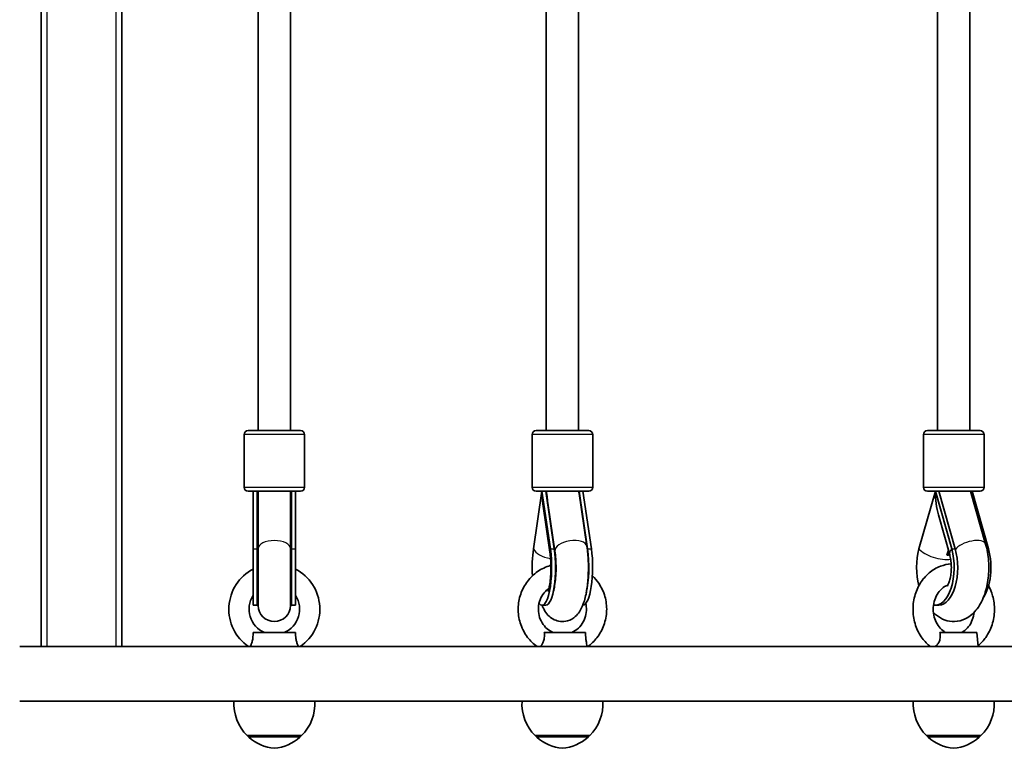
# Model space of a CAD drawing. Units: millimetres. Extents: x -3850 to 4060, y -4134 to 4431.
# Drawn here: x -2348 to -1861, y 947 to 1308 of the extents above; entities that cross this region are included whole.
import ezdxf

# ---------------------------------------------------------------- set-up
doc = ezdxf.new("R2010")
doc.units = ezdxf.units.MM
doc.layers.add('Widoczne (ISO)', color=7, linetype='Continuous', lineweight=35)
doc.layers.add('Widoczne wąskie (ISO)', color=7, linetype='Continuous', lineweight=25)

msp = doc.modelspace()

# ---------------------------------------------------------------- linework, layer by layer
at = {"layer": 'Widoczne (ISO)'}
for p, q in [((-2337.51, 1329.96), (-2337.51, 997.35)), ((-2297.51, 997.35), (-2297.51, 1329.85)), ((-2214.04, 1104.26), (-2214.04, 1321.11)), ((-2071.46, 1104.26), (-2071.46, 1320.85)), ((-2230.04, 1104.26), (-2230.04, 1318.85)), ((-2087.46, 1104.26), (-2087.46, 1318.85)), ((-1893.78, 1104.26), (-1893.78, 1318.86)), ((-1877.78, 1104.26), (-1877.78, 1320.57)), ((-2237.04, 1076.26), (-2237.04, 1102.26)), ((-2235.04, 1104.26), (-2209.04, 1104.26)), ((-2207.04, 1076.26), (-2207.04, 1102.26)), ((-2094.46, 1076.26), (-2094.46, 1102.26)), ((-2092.46, 1104.26), (-2066.46, 1104.26)), ((-2064.46, 1076.26), (-2064.46, 1102.26)), ((-1900.78, 1076.26), (-1900.78, 1102.26)), ((-1898.78, 1104.26), (-1872.78, 1104.26)), ((-1870.78, 1076.26), (-1870.78, 1102.26)), ((-2209.04, 1074.26), (-2235.04, 1074.26)), ((-2232.54, 1074.26), (-2232.54, 1045.68)), ((-2230.54, 1074.26), (-2230.54, 1045.68)), ((-2230.04, 1074.26), (-2230.04, 1045.85)), ((-2214.04, 1074.26), (-2214.04, 1045.85)), ((-2213.54, 1074.26), (-2213.54, 1045.68)), ((-2211.54, 1045.68), (-2211.54, 1074.26)), ((-2093.8, 1045.68), (-2089.6, 1074.26)), ((-2066.46, 1074.26), (-2092.46, 1074.26)), ((-2089.6, 1074.26), (-2085.41, 1045.68)), ((-2087.67, 1074.26), (-2083.47, 1045.68)), ((-2071.41, 1074.26), (-2067.35, 1047.03)), ((-2071.33, 1073.71), (-2071.25, 1074.26)), ((-2071.25, 1074.26), (-2067.05, 1045.68)), ((-2065.12, 1045.68), (-2069.32, 1074.26)), ((-1902.99, 1045.68), (-1894.88, 1074.26)), ((-1872.78, 1074.26), (-1898.78, 1074.26)), ((-1894.88, 1074.26), (-1886.78, 1045.68)), ((-1893.15, 1074.26), (-1885.05, 1045.68)), ((-1877.54, 1074.26), (-1869.99, 1048.07)), ((-1868.59, 1045.68), (-1876.7, 1074.26)), ((-2089.15, 1068), (-2085.65, 1044.16)), ((-2086.71, 1068.39), (-2083.17, 1044.67)), ((-1893.37, 1062.49), (-1887.79, 1042.82)), ((-2232.54, 1017.85), (-2232.54, 1045.68)), ((-2230.54, 1017.85), (-2230.54, 1045.68)), ((-2230.04, 1045.85), (-2230.04, 1017.75)), ((-2214.04, 1017.75), (-2214.04, 1045.85)), ((-2213.54, 1017.85), (-2213.54, 1045.68)), ((-2211.54, 1017.85), (-2211.54, 1045.68)), ((-1889.17, 1042.62), (-1888.45, 1045.15)), ((-2232.54, 1017.85), (-2230.54, 1017.85)), ((-2213.54, 1017.85), (-2211.54, 1017.85)), ((-2089.6, 1017.85), (-2087.67, 1017.85)), ((-2069.37, 1017.85), (-2069.32, 1017.85)), ((-1894.88, 1017.85), (-1893.15, 1017.85)), ((-2211.51, 1004.35), (-2232.57, 1004.35)), ((-2068.09, 1004.35), (-2088.43, 1004.35)), ((-1874.29, 1004.35), (-1892.6, 1004.35)), ((-1874.29, 1004.35), (-1873.65, 997.35)), ((-2348.08, 997.35), (-1377.47, 997.35)), ((-2067.37, 997.92), (-2067.32, 997.35)), ((-1897.88, 997.84), (-1897.93, 997.35)), ((-2348.08, 970.35), (-1381.51, 970.35)), ((-2235.54, 953.35), (-2208.54, 953.35)), ((-2235.04, 953.35), (-2235.04, 953.3)), ((-2209.04, 953.35), (-2209.04, 953.3)), ((-2092.96, 953.35), (-2065.96, 953.35)), ((-2092.46, 953.35), (-2092.46, 953.3)), ((-2066.46, 953.35), (-2066.46, 953.3)), ((-1899.29, 953.35), (-1872.29, 953.35)), ((-1898.79, 953.35), (-1898.79, 953.3)), ((-1872.79, 953.35), (-1872.79, 953.3))]:
    msp.add_line(p, q, dxfattribs=at)
for centre, radius, start, end in [((-2235.04, 1102.26), 2, 90, 180), ((-2209.04, 1102.26), 2, 0, 90), ((-2092.46, 1102.26), 2, 90, 180), ((-2066.46, 1102.26), 2, 0, 90), ((-1898.78, 1102.26), 2, 90, 180), ((-1872.78, 1102.26), 2, 0, 90), ((-2235.04, 1076.26), 2, 180, 270), ((-2222.14, 1086.45), 16.44, 239.3574, 241.2973), ((-2222.14, 1086.45), 16.44, 299.5514, 301.5236), ((-2209.04, 1076.26), 2, 270, 0), ((-2092.46, 1076.26), 2, 180, 270), ((-2066.46, 1076.26), 2, 270, 0), ((-1898.78, 1076.26), 2, 180, 270), ((-1872.78, 1076.26), 2, 270, 0), ((-2222.04, 1015.85), 22.5, 117.8181, 235.3079), ((-2222.04, 1015.85), 22.5, 304.6921, 62.1819), ((-2222.04, 1015.85), 12.5, 147.1401, 246.9261), ((-2222.04, 1017.85), 8.5, 160.2501, 180), ((-2222.04, 1015.85), 12.5, 293.0739, 32.8599), ((-2222.04, 1017.85), 8.5, 0, 19.7499), ((-2222.04, 1017.75), 8, 180, 0), ((-2220.08, 969.01), 22, 176.4906, 225.3584), ((-2223.99, 969.01), 22, 314.6416, 3.5094), ((-2077.5, 969.01), 22, 176.4906, 225.3584), ((-2081.42, 969.01), 22, 314.6416, 3.5094), ((-1883.83, 969.01), 22, 176.4906, 225.3584), ((-1887.75, 969.01), 22, 314.6416, 3.5094), ((-2234.04, 953.3), 1, 180, 228.2569), ((-2220.05, 968.97), 22, 228.2569, 264.8321), ((-2224.02, 968.97), 22, 275.1679, 311.7431), ((-2210.04, 953.3), 1, 311.7431, 0), ((-2091.46, 953.3), 1, 180, 228.2569), ((-2077.48, 968.97), 22, 228.2569, 264.8321), ((-2081.44, 968.97), 22, 275.1679, 311.7431), ((-2067.46, 953.3), 1, 311.7431, 0), ((-1897.79, 953.3), 1, 180, 228.2569), ((-1883.81, 968.97), 22, 228.2569, 264.8321), ((-1887.77, 968.97), 22, 275.1679, 311.7431), ((-1873.79, 953.3), 1, 311.7431, 0)]:
    msp.add_arc(centre, radius, start, end, dxfattribs=at)
for centre, major_axis, ratio, start_param, end_param in [((-2222.04, 1074.26), (0, -17.23), 0.493333, 4.712389, 4.827471), ((-2222.04, 1073.38), (0, -17.23), 0.493333, 4.77473, 5.05709), ((-2222.04, 1073.38), (0, -17.23), 0.493333, 1.226095, 1.516042), ((-2222.04, 1074.26), (0, -17.23), 0.493333, 1.46341, 1.570796), ((-2079.46, 1074.26), (0, 21.28), 0.476523, 1.570796, 1.869617), ((-2079.43, 1086.45), (0, -16.44), 0.965926, 5.759713, 5.78354), ((-2079.52, 1074.42), (-7.91, -1.18), 0.482643, 6.022188, 6.05288), ((-2079.46, 1074.26), (0, -17.23), 0.476523, 1.512899, 1.570796), ((-2079.43, 1086.45), (0, 16.44), 0.965926, 3.69129, 3.691783), ((-2079.33, 1073.38), (0, -17.23), 0.476523, 1.513626, 1.516042), ((-1885.79, 1074.26), (0, 21.28), 0.427239, 1.570796, 2.156772), ((-1885.91, 1074.42), (-7.69, -2.22), 0.432726, 5.734284, 5.764976), ((-1885.63, 1086.45), (0, -16.44), 0.866025, 5.777288, 5.78354), ((-2079.33, 1073.38), (0, -17.23), 0.476523, 5.31003, 5.350389), ((-2089.6, 1036.49), (0, 18.63), 0.258819, 1.054879, 1.792182), ((-2089.6, 1036.49), (0, -18.63), 0.258819, 5.978665, 8.369899), ((-2087.67, 1036.49), (0, -18.63), 0.258819, 0, 2.086714), ((-2069.32, 1036.49), (0, -18.63), 0.258819, 0, 2.086714), ((-2071.25, 1036.49), (0, -18.63), 0.258819, 0.830308, 2.086714), ((-1894.88, 1036.49), (0, 18.63), 0.5, 1.054879, 2.074223), ((-1894.88, 1036.49), (0, -18.63), 0.5, 6.184554, 8.369899), ((-1893.15, 1036.49), (0, -18.63), 0.5, 0, 2.086714), ((-1886.22, 1036.49), (0, -8.5), 0.5, 3.610323, 3.907043), ((-1885.36, 1036.49), (0, 8.5), 0.5, 0.646366, 0.765451), ((-1876.7, 1036.49), (0, -18.63), 0.5, 0.631812, 2.086714)]:
    msp.add_ellipse(centre, major_axis=major_axis, ratio=ratio, start_param=start_param, end_param=end_param, dxfattribs=at)
for points in [[(-2087.2, 1072.11), (-2087.27, 1072.79), (-2087.32, 1073.46), (-2087.36, 1074.14)], [(-2071.14, 1072.44), (-2071.14, 1072.44), (-2071.13, 1072.44), (-2071.13, 1072.44)], [(-1893.04, 1073.88), (-1893.05, 1073.97), (-1893.06, 1074.05), (-1893.07, 1074.14)], [(-2083.92, 1024.77), (-2083.91, 1024.78), (-2083.9, 1024.79), (-2083.9, 1024.79)]]:
    msp.add_open_spline(points, degree=3, dxfattribs=at)
for points, knots in [([(-1869.99, 1048.07), (-1869.22, 1045.4), (-1868.74, 1042.57), (-1868.34, 1036.92), (-1868.4, 1034.1), (-1869.03, 1028.59), (-1869.61, 1025.9), (-1871.36, 1020.75), (-1872.54, 1018.3), (-1875.68, 1014.12), (-1877.58, 1012.3), (-1881.69, 1010.31), (-1883.54, 1009.81), (-1887.03, 1009.71), (-1888.64, 1009.98), (-1891.7, 1011.07), (-1893.12, 1011.92), (-1894.88, 1013.34), (-1895.39, 1013.81), (-1895.87, 1014.31)], [1.04758, 1.04758, 1.04758, 1.04758, 1.429358, 1.429358, 1.797743, 1.797743, 2.167941, 2.167941, 2.552819, 2.552819, 2.903836, 2.903836, 3.127216, 3.127216, 3.31727, 3.31727, 3.525557, 3.525557, 3.620292, 3.620292, 3.620292, 3.620292]), ([(-2067.35, 1047.03), (-2066.99, 1044.65), (-2066.76, 1042.09), (-2066.57, 1037.05), (-2066.59, 1034.56), (-2066.86, 1029.72), (-2067.11, 1027.35), (-2067.86, 1022.76), (-2068.38, 1020.56), (-2069.61, 1017.18), (-2070.17, 1015.89), (-2071.58, 1013.8), (-2072.2, 1013.01), (-2074.03, 1011.39), (-2075.33, 1010.54), (-2078.09, 1009.79), (-2079.3, 1009.68), (-2081.56, 1009.93), (-2082.6, 1010.25), (-2084.5, 1011.15), (-2085.32, 1011.75), (-2086.92, 1013.22), (-2087.56, 1014.08), (-2088.7, 1015.9), (-2089.16, 1016.87), (-2089.55, 1017.85)], [1.04758, 1.04758, 1.04758, 1.04758, 1.426472, 1.426472, 1.780644, 1.780644, 2.136619, 2.136619, 2.521507, 2.521507, 2.772832, 2.772832, 2.917128, 2.917128, 3.071021, 3.071021, 3.169817, 3.169817, 3.263604, 3.263604, 3.374095, 3.374095, 3.532814, 3.532814, 3.720171, 3.720171, 3.720171, 3.720171]), ([(-2085.65, 1044.16), (-2085.5, 1043.11), (-2085.37, 1041.93), (-2085.19, 1039.34), (-2085.14, 1037.91), (-2085.14, 1035.02), (-2085.19, 1033.56), (-2085.39, 1030.84), (-2085.53, 1029.57), (-2085.86, 1027.46), (-2086.05, 1026.59), (-2086.36, 1025.38), (-2086.5, 1024.98), (-2086.61, 1024.68), (-2086.64, 1024.63), (-2086.64, 1024.63)], [1.054879, 1.054879, 1.054879, 1.054879, 1.302059, 1.302059, 1.570927, 1.570927, 1.846769, 1.846769, 2.115239, 2.115239, 2.358652, 2.358652, 2.556297, 2.556297, 2.647188, 2.647188, 2.647188, 2.647188]), ([(-2083.17, 1044.67), (-2082.99, 1043.48), (-2082.85, 1042.15), (-2082.65, 1039.26), (-2082.6, 1037.69), (-2082.62, 1034.53), (-2082.69, 1032.95), (-2082.93, 1030.01), (-2083.1, 1028.64), (-2083.49, 1026.37), (-2083.71, 1025.43), (-2083.93, 1024.68), (-2083.95, 1024.63), (-2083.96, 1024.58)], [1.04758, 1.04758, 1.04758, 1.04758, 1.311, 1.311, 1.592644, 1.592644, 1.87926, 1.87926, 2.158722, 2.158722, 2.414688, 2.414688, 2.432024, 2.432024, 2.432024, 2.432024]), ([(-1887.03, 1038.31), (-1888.87, 1038.19), (-1890.68, 1037.78), (-1894.39, 1036.34), (-1896.26, 1035.23), (-1899.63, 1032.4), (-1901.12, 1030.67), (-1903.56, 1026.75), (-1904.51, 1024.55), (-1905.73, 1019.92), (-1906.01, 1017.48), (-1905.85, 1012.61), (-1905.42, 1010.19), (-1903.87, 1005.61), (-1902.77, 1003.46), (-1900.19, 999.96), (-1898.82, 998.54), (-1897.28, 997.35)], [7.913521, 7.913521, 7.913521, 7.913521, 8.176701, 8.176701, 8.482617, 8.482617, 8.799903, 8.799903, 9.127738, 9.127738, 9.46153, 9.46153, 9.796837, 9.796837, 10.129707, 10.129707, 10.405798, 10.405798, 10.405798, 10.405798]), ([(-1888.3, 1042.62), (-1888.44, 1042.64), (-1888.58, 1042.65), (-1888.86, 1042.65), (-1889.01, 1042.64), (-1889.17, 1042.62)], [0.74939943, 0.74939943, 0.74939943, 0.74939943, 0.79887161, 0.79887161, 0.84834379, 0.84834379, 0.84834379, 0.84834379]), ([(-1887.79, 1042.82), (-1887.58, 1042.09), (-1887.4, 1041.26), (-1887.11, 1039.41), (-1887.02, 1038.38), (-1886.95, 1036.24), (-1886.98, 1035.14), (-1887.18, 1033.04), (-1887.34, 1032.04), (-1887.73, 1030.3), (-1887.95, 1029.55), (-1888.39, 1028.4), (-1888.6, 1027.97), (-1888.92, 1027.42), (-1889.03, 1027.27), (-1889.07, 1027.23), (-1889.07, 1027.22), (-1889.07, 1027.22)], [1.054879, 1.054879, 1.054879, 1.054879, 1.272004, 1.272004, 1.507771, 1.507771, 1.752515, 1.752515, 1.994214, 1.994214, 2.220455, 2.220455, 2.421907, 2.421907, 2.598632, 2.598632, 2.629993, 2.629993, 2.629993, 2.629993]), ([(-2085.15, 1037.58), (-2085.52, 1037.48), (-2085.89, 1037.37), (-2088.47, 1036.5), (-2090.56, 1035.4), (-2094.31, 1032.57), (-2095.96, 1030.84), (-2098.66, 1026.94), (-2099.71, 1024.76), (-2101.08, 1020.17), (-2101.41, 1017.75), (-2101.3, 1012.93), (-2100.87, 1010.53), (-2099.28, 1005.98), (-2098.13, 1003.84), (-2095.33, 1000.18), (-2093.72, 998.63), (-2091.93, 997.35)], [8.114618, 8.114618, 8.114618, 8.114618, 8.167312, 8.167312, 8.483777, 8.483777, 8.802604, 8.802604, 9.124145, 9.124145, 9.447696, 9.447696, 9.771909, 9.771909, 10.095244, 10.095244, 10.393733, 10.393733, 10.393733, 10.393733]), ([(-2066.99, 997.35), (-2065.26, 998.59), (-2063.7, 1000.08), (-2060.92, 1003.64), (-2059.75, 1005.75), (-2058.12, 1010.25), (-2057.65, 1012.64), (-2057.49, 1017.46), (-2057.78, 1019.88), (-2059.11, 1024.51), (-2060.13, 1026.72), (-2062.39, 1030.05), (-2063.44, 1031.29), (-2064.61, 1032.4)], [5.314231, 5.314231, 5.314231, 5.314231, 5.602609, 5.602609, 5.92368, 5.92368, 6.246953, 6.246953, 6.57116, 6.57116, 6.894765, 6.894765, 7.113066, 7.113066, 7.113066, 7.113066]), ([(-2086.15, 1026.19), (-2086.77, 1025.75), (-2087.35, 1025.24), (-2088.78, 1023.74), (-2089.54, 1022.64), (-2090.67, 1020.26), (-2091.05, 1018.98), (-2091.42, 1016.37), (-2091.4, 1015.04), (-2090.98, 1012.45), (-2090.58, 1011.2), (-2089.41, 1008.87), (-2088.65, 1007.81), (-2086.85, 1005.97), (-2085.8, 1005.2), (-2084.49, 1004.53), (-2084.31, 1004.44), (-2084.12, 1004.35)], [8.457844, 8.457844, 8.457844, 8.457844, 8.647958, 8.647958, 8.967085, 8.967085, 9.280812, 9.280812, 9.591809, 9.591809, 9.90291, 9.90291, 10.216911, 10.216911, 10.536347, 10.536347, 10.587642, 10.587642, 10.587642, 10.587642]), ([(-1888.69, 1027.83), (-1889.23, 1027.63), (-1889.77, 1027.36), (-1891.27, 1026.44), (-1892.2, 1025.62), (-1893.75, 1023.69), (-1894.39, 1022.61), (-1895.34, 1020.26), (-1895.67, 1019.01), (-1895.99, 1016.45), (-1895.98, 1015.14), (-1895.65, 1012.6), (-1895.32, 1011.37), (-1894.38, 1009.09), (-1893.76, 1008.04), (-1892.31, 1006.21), (-1891.47, 1005.44), (-1890.3, 1004.67), (-1890.03, 1004.5), (-1889.75, 1004.35)], [8.164803, 8.164803, 8.164803, 8.164803, 8.342969, 8.342969, 8.677922, 8.677922, 8.985543, 8.985543, 9.282443, 9.282443, 9.575942, 9.575942, 9.869484, 9.869484, 10.166495, 10.166495, 10.473842, 10.473842, 10.56806, 10.56806, 10.56806, 10.56806]), ([(-1873.7, 997.84), (-1872.28, 999.02), (-1871.02, 1000.4), (-1868.61, 1003.83), (-1867.56, 1005.96), (-1866.09, 1010.49), (-1865.69, 1012.91), (-1865.59, 1017.77), (-1865.89, 1020.22), (-1867.03, 1024.28), (-1867.69, 1025.94), (-1868.53, 1027.5)], [5.338883, 5.338883, 5.338883, 5.338883, 5.599936, 5.599936, 5.926156, 5.926156, 6.25923, 6.25923, 6.594551, 6.594551, 6.841238, 6.841238, 6.841238, 6.841238]), ([(-2074.8, 1004.35), (-2073.61, 1004.88), (-2072.51, 1005.62), (-2070.59, 1007.41), (-2069.78, 1008.46), (-2068.51, 1010.77), (-2068.06, 1012.03), (-2067.55, 1014.61), (-2067.49, 1015.94), (-2067.68, 1017.74), (-2067.76, 1018.23), (-2067.87, 1018.71)], [5.120322, 5.120322, 5.120322, 5.120322, 5.447413, 5.447413, 5.767745, 5.767745, 6.082273, 6.082273, 6.393555, 6.393555, 6.510808, 6.510808, 6.510808, 6.510808]), ([(-1881.83, 1004.35), (-1880.81, 1004.89), (-1879.84, 1005.65), (-1878.19, 1007.49), (-1877.5, 1008.54), (-1876.44, 1010.83), (-1876.06, 1012.06), (-1875.79, 1013.66), (-1875.75, 1013.98), (-1875.71, 1014.31)], [5.139903, 5.139903, 5.139903, 5.139903, 5.481846, 5.481846, 5.792613, 5.792613, 6.090642, 6.090642, 6.165388, 6.165388, 6.165388, 6.165388]), ([(-2232.57, 1004.35), (-2232.54, 1003.48), (-2232.56, 1002.56), (-2232.76, 1000.89), (-2232.9, 1000.25), (-2233.21, 999.14), (-2233.39, 998.65), (-2233.72, 997.87), (-2233.87, 997.57), (-2233.98, 997.35)], [0, 0, 0, 0, 0.2733961, 0.2733961, 0.5030253, 0.5030253, 0.7389429, 0.7389429, 0.95212, 0.95212, 0.95212, 0.95212]), ([(-2210.09, 997.35), (-2210.19, 997.55), (-2210.32, 997.82), (-2210.64, 998.55), (-2210.82, 999.03), (-2211.14, 1000.13), (-2211.27, 1000.72), (-2211.44, 1001.85), (-2211.48, 1002.37), (-2211.52, 1003.38), (-2211.52, 1003.88), (-2211.51, 1004.35)], [1.502619, 1.502619, 1.502619, 1.502619, 1.699075, 1.699075, 1.934476, 1.934476, 2.167437, 2.167437, 2.36162, 2.36162, 2.547691, 2.547691, 2.547691, 2.547691]), ([(-2088.43, 1004.35), (-2088.34, 1003.48), (-2088.32, 1002.56), (-2088.53, 1000.89), (-2088.71, 1000.25), (-2089.14, 999.14), (-2089.4, 998.65), (-2089.94, 997.87), (-2090.21, 997.57), (-2090.45, 997.35)], [0, 0, 0, 0, 0.2733961, 0.2733961, 0.5030253, 0.5030253, 0.7389429, 0.7389429, 0.95212, 0.95212, 0.95212, 0.95212]), ([(-2067.37, 997.92), (-2067.38, 997.99), (-2067.39, 998.07), (-2067.45, 998.55), (-2067.53, 999.03), (-2067.71, 1000.13), (-2067.79, 1000.72), (-2067.92, 1001.85), (-2067.97, 1002.37), (-2068.04, 1003.38), (-2068.07, 1003.88), (-2068.09, 1004.35)], [1.6503295, 1.6503295, 1.6503295, 1.6503295, 1.699075, 1.699075, 1.9344761, 1.9344761, 2.1674369, 2.1674369, 2.3616204, 2.3616204, 2.547691, 2.547691, 2.547691, 2.547691]), ([(-1892.6, 1004.35), (-1892.45, 1003.48), (-1892.39, 1002.56), (-1892.59, 1000.89), (-1892.8, 1000.25), (-1893.31, 999.14), (-1893.64, 998.65), (-1894.36, 997.87), (-1894.72, 997.57), (-1895.07, 997.35)], [0, 0, 0, 0, 0.2733961, 0.2733961, 0.5030253, 0.5030253, 0.7389429, 0.7389429, 0.95212, 0.95212, 0.95212, 0.95212])]:
    msp.add_open_spline(points, degree=3, knots=knots, dxfattribs=at)
at = {"layer": 'Widoczne wąskie (ISO)'}
for p, q in [((-2334.51, 997.35), (-2334.51, 1327.35)), ((-2300.51, 1327.35), (-2300.51, 997.35)), ((-2207.04, 1102.26), (-2237.04, 1102.26)), ((-2064.46, 1102.26), (-2094.46, 1102.26)), ((-1870.78, 1102.26), (-1900.78, 1102.26)), ((-2237.04, 1076.26), (-2207.04, 1076.26)), ((-2094.46, 1076.26), (-2064.46, 1076.26)), ((-1900.78, 1076.26), (-1870.78, 1076.26)), ((-2232.54, 1045.68), (-2230.54, 1045.68)), ((-2213.54, 1045.68), (-2211.54, 1045.68)), ((-2085.41, 1045.68), (-2083.47, 1045.68)), ((-2067.05, 1045.68), (-2065.12, 1045.68)), ((-1886.78, 1045.68), (-1885.05, 1045.68)), ((-1869.39, 1045.68), (-1868.59, 1045.68)), ((-2235.04, 953.3), (-2209.04, 953.3)), ((-2209.37, 952.55), (-2234.7, 952.55)), ((-2092.46, 953.3), (-2066.46, 953.3)), ((-2066.79, 952.55), (-2092.12, 952.55)), ((-1898.79, 953.3), (-1872.79, 953.3)), ((-1873.12, 952.55), (-1898.46, 952.55))]:
    msp.add_line(p, q, dxfattribs=at)
for centre, major_axis, ratio, start_param, end_param in [((-2079.33, 1073.12), (0, 16.01), 0.482643, 1.639558, 1.870793), ((-1885.54, 1073.12), (0, 16.01), 0.432726, 1.639558, 1.655561), ((-2222.04, 1045.85), (-8, 0), 0.499669, 3.141593, 6.283185), ((-2075.26, 1045.85), (-7.91, -1.18), 0.482643, 3.141593, 6.283185), ((-1877.67, 1045.85), (7.69, 2.22), 0.432726, 0, 2.671759), ((-2222.04, 1045.68), (-8.5, 0), 0.493333, 0, 0.344701), ((-2222.04, 1045.68), (8.5, 0), 0.493333, 5.938484, 6.283185), ((-2083.65, 1045.68), (-10.39, 1.52), 0.476523, 0.29882, 1.482237), ((-2075.26, 1045.68), (-10.39, -1.52), 0.476523, 5.984365, 6.283185), ((-2075.26, 1045.68), (-8.41, -1.23), 0.476523, 0.277796, 0.347096), ((-2075.26, 1045.68), (8.41, 1.23), 0.476523, 5.943251, 5.984365), ((-1893.89, 1045.68), (-10.1, 2.86), 0.427239, 0.585976, 2.395531), ((-1877.68, 1045.68), (-10.1, -2.86), 0.427239, 5.69721, 6.283185)]:
    msp.add_ellipse(centre, major_axis=major_axis, ratio=ratio, start_param=start_param, end_param=end_param, dxfattribs=at)

doc.saveas('drawing.dxf')
